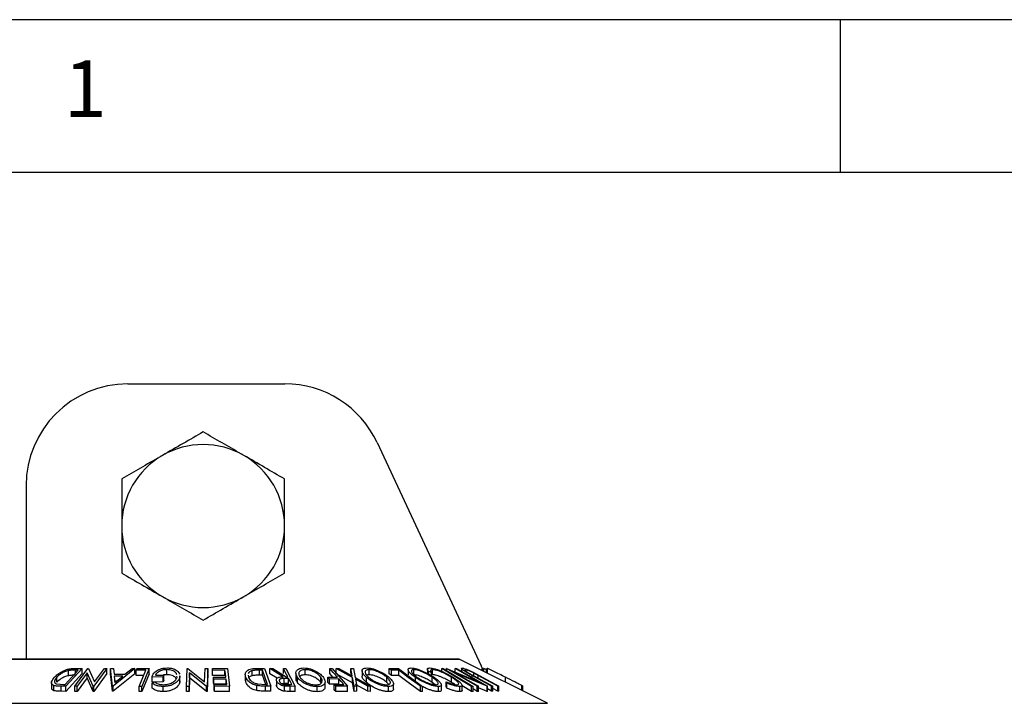
# Model space of a CAD drawing. Extents: x 5 to 292, y 5 to 205.
# Drawn here: x 22 to 54, y 183 to 205 of the extents above; entities that cross this region are included whole.
import ezdxf

# ---------------------------------------------------------------- set-up
doc = ezdxf.new("R2010")
doc.units = 0
doc.layers.get('0').update_dxf_attribs({"linetype": 'CONTINUOUS'})
doc.styles.add('SLDTEXTSTYLE0', font='TXT', dxfattribs={"width": 0.75})

msp = doc.modelspace()

# ---------------------------------------------------------------- linework, layer by layer
at = {"color": 7, "linetype": 'CONTINUOUS'}
for p, q in [((292, 205), (5, 205)), ((48.5, 200), (48.5, 205)), ((287, 200), (10, 200)), ((25.175, 193.0836), (30.3139, 193.0836)), ((33.3349, 191.159), (36.7409, 183.8548)), ((21.8417, 189.7502), (21.8417, 184.0763)), ((36.005, 184.0763), (19.2717, 184.0763)), ((38.9075, 182.629), (36.0199, 184.0728)), ((23.6756, 183.7657), (23.1447, 183.1852)), ((23.4322, 183.7687), (23.6756, 183.7657)), ((23.4339, 183.1854), (23.8652, 183.7658)), ((23.6756, 183.5991), (23.6756, 183.7657)), ((23.8652, 183.7658), (23.8832, 183.7662)), ((23.8832, 183.7662), (24.0821, 183.3284)), ((24.4905, 183.7658), (24.0592, 183.1854)), ((24.0821, 183.3284), (24.4081, 183.7672)), ((24.4081, 183.7672), (24.4905, 183.7658)), ((24.4905, 183.5991), (24.4905, 183.7658)), ((24.6099, 183.7643), (24.6988, 183.7662)), ((24.6679, 183.1886), (24.6099, 183.7643)), ((24.6099, 183.5976), (24.6099, 183.7643)), ((25.4066, 183.7642), (24.688, 183.1886)), ((24.6988, 183.7662), (24.7208, 183.5771)), ((25.0772, 183.5771), (25.3143, 183.7661)), ((25.3143, 183.7661), (25.4066, 183.7642)), ((25.4066, 183.5975), (25.4066, 183.7642)), ((25.466, 183.7641), (25.8733, 183.7649)), ((25.8733, 183.7649), (25.6315, 183.1832)), ((25.8733, 183.5982), (25.8733, 183.7649)), ((27.0938, 183.183), (27.1162, 183.7655)), ((27.1162, 183.7655), (27.1354, 183.7659)), ((27.1354, 183.7659), (27.6848, 183.3266)), ((27.6848, 183.3266), (27.7017, 183.7671)), ((27.7017, 183.7671), (27.7903, 183.7657)), ((27.7903, 183.7657), (27.768, 183.1831)), ((27.7903, 183.599), (27.7903, 183.7657)), ((27.9418, 183.7641), (28.4324, 183.7651)), ((27.949, 183.7069), (27.9418, 183.7641)), ((27.9418, 183.5975), (27.9418, 183.7641)), ((28.4324, 183.7651), (28.5052, 183.1849)), ((29.3756, 183.7689), (29.6445, 183.7658)), ((29.6445, 183.7658), (29.8511, 183.1886)), ((29.8168, 183.7649), (29.9196, 183.7662)), ((30.2583, 183.4966), (29.8168, 183.7649)), ((29.8168, 183.5982), (29.8168, 183.7649)), ((29.9196, 183.7662), (30.3605, 183.4962)), ((30.2652, 183.7664), (30.3482, 183.7655)), ((30.2652, 183.5998), (30.2652, 183.7664)), ((30.3482, 183.7655), (30.6552, 183.1836)), ((31.7873, 183.7655), (31.8638, 183.7649)), ((31.7873, 183.5988), (31.7873, 183.7655)), ((31.8638, 183.7649), (32.3669, 183.187)), ((31.997, 183.7645), (32.084, 183.7659)), ((32.5293, 183.4693), (31.997, 183.7645)), ((31.997, 183.5978), (31.997, 183.7645)), ((32.084, 183.7659), (32.5181, 183.5247)), ((32.5181, 183.5247), (32.4713, 183.7659)), ((32.4713, 183.7659), (32.5583, 183.7644)), ((32.4713, 183.5992), (32.4713, 183.7659)), ((32.5583, 183.7644), (32.6173, 183.4693)), ((33.7262, 183.7641), (34.0343, 183.7648)), ((33.7262, 183.5974), (33.7262, 183.7641)), ((34.0343, 183.7648), (34.815, 183.1838)), ((34.9795, 183.7415), (34.9795, 183.5748)), ((35.4535, 183.6843), (35.4535, 183.7641)), ((35.4535, 183.7641), (35.5003, 183.764)), ((35.6004, 183.7656), (35.6099, 183.766)), ((35.6004, 183.7044), (35.6004, 183.7656)), ((36.6123, 183.1857), (35.6004, 183.7656)), ((35.6099, 183.766), (36.6524, 183.3287)), ((36.6524, 183.3287), (35.8874, 183.7671)), ((35.8874, 183.7671), (35.9308, 183.7658)), ((35.8874, 183.6496), (35.8874, 183.7671)), ((35.9308, 183.7658), (36.9427, 183.1859)), ((36.0963, 183.7705), (36.0963, 183.671)), ((36.7821, 183.7696), (36.7409, 183.8548)), ((36.7749, 183.6953), (36.7749, 183.7662)), ((36.7969, 183.7643), (36.7749, 183.7662)), ((36.7969, 183.6843), (36.7969, 183.7643)), ((36.8302, 183.7672), (36.8176, 183.7658)), ((36.8176, 183.674), (36.8176, 183.7658)), ((36.8302, 183.6677), (36.8302, 183.7672)), ((36.9108, 183.7265), (36.8302, 183.7672)), ((36.9108, 183.6273), (36.9108, 183.7662)), ((36.9136, 183.7658), (36.9108, 183.7662)), ((36.9136, 183.6259), (36.9136, 183.7658)), ((36.9471, 183.7687), (36.9337, 183.7657)), ((36.9337, 183.6159), (36.9337, 183.7657)), ((22.8505, 183.3175), (22.8505, 183.4842)), ((23.123, 183.2429), (23.5523, 183.7122)), ((23.6756, 183.5991), (23.1447, 183.0185)), ((23.23, 183.5321), (23.23, 183.6988)), ((23.5523, 183.7122), (23.4638, 183.7133)), ((23.8425, 183.631), (23.5124, 183.1866)), ((23.8425, 183.4643), (23.5124, 183.02)), ((24.0419, 183.1857), (23.8425, 183.631)), ((23.8425, 183.4643), (23.8425, 183.631)), ((24.0419, 183.019), (23.8425, 183.4643)), ((24.4905, 183.5991), (24.0592, 183.0187)), ((24.6679, 183.0219), (24.6099, 183.5976)), ((25.4066, 183.5975), (24.688, 183.0219)), ((24.7208, 183.5771), (25.0772, 183.5771)), ((25.0085, 183.5214), (24.7256, 183.5214)), ((24.7256, 183.5214), (24.7476, 183.3117)), ((24.7476, 183.3117), (25.0085, 183.5214)), ((25.7654, 183.7093), (25.4428, 183.708)), ((25.4428, 183.5413), (25.4428, 183.708)), ((25.6959, 183.5423), (25.4428, 183.5413)), ((25.8733, 183.5982), (25.6315, 183.0165)), ((26.3339, 183.4943), (25.9647, 183.4893)), ((25.9647, 183.3226), (25.9647, 183.4893)), ((26.0744, 183.5469), (26.3476, 183.55)), ((26.3476, 183.55), (26.3339, 183.4943)), ((26.3339, 183.3276), (26.3339, 183.4943)), ((26.3476, 183.3834), (26.3476, 183.55)), ((26.4508, 183.564), (26.4508, 183.7307)), ((26.7844, 183.4776), (26.783, 183.514)), ((26.8157, 183.6732), (26.8742, 183.5778)), ((26.8743, 183.5307), (26.8743, 183.4769)), ((26.8743, 183.3103), (26.8743, 183.4769)), ((26.8808, 183.364), (26.8808, 183.5307)), ((27.1955, 183.6303), (27.1784, 183.1842)), ((27.1955, 183.4636), (27.1784, 183.0175)), ((27.1955, 183.4636), (27.1955, 183.6303)), ((27.7494, 183.1835), (27.1955, 183.6303)), ((27.7494, 183.0168), (27.1955, 183.4636)), ((27.7903, 183.599), (27.768, 183.0164)), ((27.949, 183.5403), (27.9418, 183.5975)), ((28.3533, 183.7086), (27.949, 183.7069)), ((27.949, 183.5403), (27.949, 183.7069)), ((28.3533, 183.5419), (27.949, 183.5403)), ((27.9775, 183.4793), (28.3819, 183.4809)), ((27.9846, 183.4226), (27.9775, 183.4793)), ((27.9775, 183.3127), (27.9775, 183.4793)), ((28.389, 183.4241), (27.9846, 183.4226)), ((27.9846, 183.2559), (27.9846, 183.4226)), ((28.3533, 183.5419), (28.3533, 183.7086)), ((28.389, 183.2575), (28.389, 183.4241)), ((29.0183, 183.5665), (29.0183, 183.3998)), ((29.033, 183.3172), (29.033, 183.4839)), ((29.1173, 183.5532), (29.1185, 183.4862)), ((29.2476, 183.5326), (29.2476, 183.6993)), ((29.5829, 183.7126), (29.4852, 183.7137)), ((29.4852, 183.5471), (29.4852, 183.7137)), ((29.5829, 183.546), (29.4852, 183.5471)), ((29.7499, 183.246), (29.5829, 183.7126)), ((29.5829, 183.546), (29.5829, 183.7126)), ((29.69, 183.2466), (29.5829, 183.546)), ((30.0601, 183.4504), (29.8168, 183.5982)), ((30.4377, 183.4393), (30.2943, 183.4408)), ((30.2943, 183.2741), (30.2943, 183.4408)), ((30.3605, 183.4962), (30.408, 183.4959)), ((30.4377, 183.2726), (30.4377, 183.4393)), ((30.6761, 183.6168), (30.6761, 183.4501)), ((30.7302, 183.3075), (30.7302, 183.4742)), ((30.9773, 183.5622), (30.9773, 183.7288)), ((31.4909, 183.3122), (31.4909, 183.4788)), ((31.7237, 183.4811), (32.034, 183.4823)), ((31.7237, 183.3144), (31.7237, 183.4811)), ((32.0836, 183.4252), (31.7734, 183.424)), ((31.7734, 183.2573), (31.7734, 183.424)), ((31.8893, 183.4817), (31.7873, 183.5988)), ((32.5293, 183.3026), (31.997, 183.5978)), ((32.0836, 183.2585), (32.0836, 183.4252)), ((32.5293, 183.3026), (32.5293, 183.4693)), ((32.586, 183.187), (32.5293, 183.4693)), ((32.6173, 183.4693), (33.1167, 183.187)), ((33.0296, 183.1882), (32.6275, 183.4147)), ((32.6275, 183.4147), (32.672, 183.1883)), ((32.8434, 183.6867), (32.8434, 183.52)), ((32.9855, 183.309), (32.9855, 183.4756)), ((33.0711, 183.5623), (33.0711, 183.7289)), ((33.6511, 183.3136), (33.6511, 183.4803)), ((34.0456, 183.7093), (33.8015, 183.708)), ((33.8015, 183.5413), (33.8015, 183.708)), ((34.0456, 183.5426), (33.8015, 183.5413)), ((34.0456, 183.5426), (34.0456, 183.7093)), ((34.35, 183.7291), (34.35, 183.5625)), ((34.5322, 183.5626), (34.5322, 183.7293)), ((34.5863, 183.354), (34.5863, 183.4765)), ((35.1171, 183.6316), (35.0208, 183.6648)), ((35.0208, 183.5862), (35.0208, 183.6648)), ((35.1171, 183.5288), (35.1171, 183.6316)), ((35.1375, 183.3141), (35.1375, 183.4807)), ((35.1465, 183.5632), (35.1465, 183.7298)), ((35.7719, 183.313), (35.7719, 183.4796)), ((35.8792, 183.6309), (36.6539, 183.1869)), ((36.9336, 183.1862), (35.8792, 183.6309)), ((36.2178, 183.7175), (36.2178, 183.7273)), ((36.3203, 183.6283), (36.4814, 183.5379)), ((37.0825, 183.1881), (36.4462, 183.5368)), ((36.4521, 183.6586), (36.6805, 183.5367)), ((36.4814, 183.5379), (37.1177, 183.1892)), ((36.645, 183.5379), (36.5027, 183.6151)), ((36.5027, 183.5407), (36.5027, 183.6151)), ((37.2813, 183.1891), (36.645, 183.5379)), ((36.6805, 183.5367), (37.3168, 183.188)), ((37.5346, 183.3154), (37.5346, 183.4819)), ((22.676, 183.3066), (22.676, 183.1399)), ((22.756, 183.0419), (22.756, 183.2086)), ((22.8475, 183.261), (23.0689, 183.2435)), ((22.9861, 183.0207), (22.9861, 183.1873)), ((23.1447, 183.1852), (22.9861, 183.1873)), ((23.0689, 183.2435), (23.123, 183.2429)), ((23.1447, 183.0185), (23.1447, 183.1852)), ((23.5124, 183.1866), (23.4339, 183.1854)), ((23.4339, 183.0188), (23.4339, 183.1854)), ((23.5124, 183.02), (23.5124, 183.1866)), ((24.0419, 183.019), (24.0419, 183.1857)), ((24.0592, 183.1854), (24.0419, 183.1857)), ((24.0592, 183.0187), (24.0592, 183.1854)), ((24.688, 183.1886), (24.6679, 183.1886)), ((24.6679, 183.0219), (24.6679, 183.1886)), ((24.688, 183.0219), (24.688, 183.1886)), ((24.8011, 183.3547), (24.7256, 183.3547)), ((25.5468, 183.017), (25.5468, 183.1837)), ((25.6315, 183.1832), (25.5468, 183.1837)), ((25.6315, 183.0165), (25.6315, 183.1832)), ((26.3339, 183.3276), (25.9647, 183.3226)), ((25.965, 183.2868), (26.0417, 183.3304)), ((25.965, 183.1202), (25.965, 183.2868)), ((26.3297, 183.0128), (26.3297, 183.1794)), ((26.3476, 183.3834), (26.3339, 183.3276)), ((26.8743, 183.364), (26.8743, 183.3103)), ((27.1784, 183.1842), (27.0938, 183.183)), ((27.0938, 183.0163), (27.0938, 183.183)), ((27.1784, 183.0175), (27.1784, 183.1842)), ((27.7494, 183.0168), (27.7494, 183.1835)), ((27.768, 183.1831), (27.7494, 183.1835)), ((27.768, 183.0164), (27.768, 183.1831)), ((27.9846, 183.2559), (27.9775, 183.3127)), ((28.389, 183.2575), (27.9846, 183.2559)), ((28.0037, 183.2411), (28.4117, 183.2428)), ((28.0037, 183.0745), (28.0037, 183.2411)), ((28.0109, 183.1839), (28.0037, 183.2411)), ((28.5052, 183.1849), (28.0109, 183.1839)), ((28.0109, 183.0173), (28.0109, 183.1839)), ((28.5052, 183.0182), (28.5052, 183.1849)), ((29.033, 183.3172), (29.021, 183.3998)), ((29.3929, 183.0452), (29.3929, 183.2119)), ((29.4227, 183.264), (29.6901, 183.2466)), ((29.8511, 183.1886), (29.6756, 183.1908)), ((29.6756, 183.0241), (29.6756, 183.1908)), ((29.6901, 183.2466), (29.7499, 183.246)), ((29.8511, 183.022), (29.8511, 183.1886)), ((30.0538, 183.1713), (30.0538, 183.3379)), ((30.2943, 183.2741), (30.2194, 183.2702)), ((30.4377, 183.2726), (30.2943, 183.2741)), ((30.2981, 183.0263), (30.2981, 183.193)), ((30.4898, 183.185), (30.2981, 183.193)), ((30.3959, 183.2422), (30.542, 183.2415)), ((30.6552, 183.1836), (30.4898, 183.185)), ((30.4898, 183.0183), (30.4898, 183.185)), ((30.6552, 183.0169), (30.6552, 183.1836)), ((31.3754, 183.0072), (31.3754, 183.1738)), ((31.6291, 183.1682), (31.6291, 183.3349)), ((32.0836, 183.2585), (31.7734, 183.2573)), ((31.9307, 183.2433), (32.2409, 183.2445)), ((31.9307, 183.0767), (31.9307, 183.2433)), ((32.3669, 183.187), (31.9802, 183.1864)), ((31.9802, 183.0197), (31.9802, 183.1864)), ((32.3669, 183.0204), (32.3669, 183.187)), ((32.586, 183.0204), (32.5293, 183.3026)), ((32.672, 183.1883), (32.586, 183.187)), ((32.586, 183.0204), (32.586, 183.187)), ((33.0296, 183.0215), (32.6275, 183.248)), ((32.672, 183.0216), (32.672, 183.1883)), ((33.1167, 183.187), (33.0296, 183.1882)), ((33.0296, 183.0215), (33.0296, 183.1882)), ((33.1167, 183.0203), (33.1167, 183.187)), ((33.7159, 183.2465), (33.6511, 183.3136)), ((33.7123, 183.0102), (33.7123, 183.1769)), ((33.8695, 183.1012), (33.8695, 183.2679)), ((34.751, 183.0176), (34.751, 183.1843)), ((34.815, 183.1838), (34.751, 183.1843)), ((34.815, 183.0171), (34.815, 183.1838)), ((35.2395, 183.2364), (35.1375, 183.3141)), ((35.3429, 183.0112), (35.3429, 183.1779)), ((35.4378, 183.0635), (35.4378, 183.2302)), ((35.6151, 183.2945), (35.5997, 183.3308)), ((35.5997, 183.1641), (35.5997, 183.3308)), ((35.6151, 183.1278), (35.5997, 183.1641)), ((35.6151, 183.1278), (35.6151, 183.2945)), ((36.0373, 183.0101), (36.0373, 183.1768)), ((36.1175, 183.0494), (36.1175, 183.216)), ((36.4289, 183.0165), (36.1175, 183.202)), ((36.4289, 183.0165), (36.4289, 183.1832)), ((36.4758, 183.1831), (36.4289, 183.1832)), ((36.4758, 183.0165), (36.4758, 183.1831)), ((36.6123, 183.0191), (36.4758, 183.0973)), ((36.6539, 183.1869), (36.6123, 183.1857)), ((36.6123, 183.0191), (36.6123, 183.1857)), ((36.6539, 183.0202), (36.6539, 183.1869)), ((36.9336, 183.0195), (36.6539, 183.1375)), ((36.9427, 183.1859), (36.9336, 183.1862)), ((36.9336, 183.0195), (36.9336, 183.1862)), ((36.9427, 183.0192), (36.9427, 183.1859)), ((37.0825, 183.0214), (36.9427, 183.098)), ((37.1177, 183.1892), (37.0825, 183.1881)), ((37.0825, 183.0214), (37.0825, 183.1881)), ((37.1177, 183.0225), (37.1177, 183.1892)), ((37.2813, 183.0224), (37.1177, 183.1121)), ((37.3168, 183.188), (37.2813, 183.1891)), ((37.2813, 183.0224), (37.2813, 183.1891)), ((37.3168, 183.0214), (37.3168, 183.188)), ((38.0745, 183.0455), (38.0745, 183.2086)), ((38.1046, 183.0305), (38.1046, 183.1894)), ((23.1447, 183.0185), (22.9861, 183.0207)), ((23.5124, 183.02), (23.4339, 183.0188)), ((24.0592, 183.0187), (24.0419, 183.019)), ((24.688, 183.0219), (24.6679, 183.0219)), ((25.6315, 183.0165), (25.5468, 183.017)), ((27.1784, 183.0175), (27.0938, 183.0163)), ((27.768, 183.0164), (27.7494, 183.0168)), ((28.0109, 183.0173), (28.0037, 183.0745)), ((28.5052, 183.0182), (28.0109, 183.0173)), ((29.8511, 183.022), (29.6756, 183.0241)), ((30.6552, 183.0169), (30.4898, 183.0183)), ((32.3669, 183.0204), (31.9802, 183.0197)), ((32.672, 183.0216), (32.586, 183.0204)), ((33.1167, 183.0203), (33.0296, 183.0215)), ((34.815, 183.0171), (34.751, 183.0176)), ((36.4758, 183.0165), (36.4289, 183.0165)), ((36.6539, 183.0202), (36.6123, 183.0191)), ((36.9427, 183.0192), (36.9336, 183.0195)), ((37.1177, 183.0225), (37.0825, 183.0214)), ((37.3168, 183.0214), (37.2813, 183.0224))]:
    msp.add_line(p, q, dxfattribs=at)
at = {"color": 8, "linetype": 'CONTINUOUS'}
for p, q in [((19.2568, 184.0728), (27.6383, 184.0728)), ((27.6383, 184.0728), (36.0199, 184.0728)), ((36.9471, 183.6092), (36.9471, 183.7687)), ((23.4638, 183.6155), (23.4638, 183.7133)), ((36.4462, 183.4704), (36.4462, 183.5368)), ((36.645, 183.4482), (36.645, 183.5379)), ((16.3692, 182.629), (27.6383, 182.629)), ((27.6383, 182.629), (38.9075, 182.629))]:
    msp.add_line(p, q, dxfattribs=at)
at = {"color": 7, "linetype": 'CONTINUOUS', "flags": 128}
for points in [[(25.4428, 183.708), (25.4558, 183.7394), (25.466, 183.7641)], [(30.408, 183.4959), (30.328, 183.6474), (30.2652, 183.7664)], [(32.034, 183.4823), (31.8958, 183.6409), (31.7873, 183.7655)], [(33.8015, 183.708), (33.7594, 183.7394), (33.7262, 183.7641)], [(36.4289, 183.1832), (35.8827, 183.5085), (35.4535, 183.7641)], [(35.5003, 183.764), (36.0466, 183.4387), (36.4758, 183.1831)], [(25.5468, 183.1837), (25.6692, 183.478), (25.7654, 183.7093)], [(28.3819, 183.4809), (28.3659, 183.6084), (28.3533, 183.7086)], [(28.4117, 183.2428), (28.399, 183.3443), (28.389, 183.4241)], [(30.542, 183.2415), (30.4836, 183.3522), (30.4377, 183.4393)], [(31.7734, 183.424), (31.7456, 183.4559), (31.7237, 183.4811)], [(32.2409, 183.2445), (32.1528, 183.3457), (32.0836, 183.4252)], [(33.8015, 183.5413), (33.7594, 183.5727), (33.7262, 183.5974)], [(34.751, 183.1843), (34.356, 183.4783), (34.0456, 183.7093)], [(34.751, 183.0176), (34.356, 183.3116), (34.0456, 183.5426)], [(31.7734, 183.2573), (31.7456, 183.2893), (31.7237, 183.3144)], [(31.9802, 183.1864), (31.9525, 183.2183), (31.9307, 183.2433)], [(31.9802, 183.0197), (31.9525, 183.0516), (31.9307, 183.0767)]]:
    msp.add_lwpolyline(points, dxfattribs=at)
at = {"color": 7, "linetype": 'CONTINUOUS'}
for centre, radius, start, end in [((25.175, 189.7502), 3.3333, 90, 180), ((30.3139, 189.7502), 3.3333, 25, 90), ((27.6383, 188.4302), 2.6667, 60, 120), ((27.6383, 188.4302), 2.6667, 120, 180), ((27.6383, 188.4302), 2.6667, 0, 60), ((27.6383, 188.4302), 2.6667, 180, 240), ((27.6383, 188.4302), 2.6667, 300, 0), ((27.6383, 188.4302), 2.6667, 240, 300), ((36.005, 184.043), 0.0333, 63.43495, 90)]:
    msp.add_arc(centre, radius, start, end, dxfattribs=at)
for points, knots in [([(27.6383, 191.5094), (27.4218, 191.3844), (26.9848, 191.1321), (26.533, 190.8712), (26.305, 190.7396)], [0, 0, 0, 0, 0.495458, 1, 1, 1, 1]), ([(28.9717, 190.7396), (28.9401, 190.7579), (28.7007, 190.8961), (28.2495, 191.1566), (27.8433, 191.3911), (27.6383, 191.5094)], [0, 0, 0, 0, 0.0700858, 0.5307822, 1, 1, 1, 1]), ([(26.305, 190.7396), (26.2734, 190.7214), (26.0341, 190.5832), (25.5828, 190.3227), (25.1766, 190.0882), (24.9717, 189.9698)], [0, 0, 0, 0, 0.0700858, 0.5307822, 1, 1, 1, 1]), ([(30.305, 189.9698), (30.0885, 190.0949), (29.6514, 190.3472), (29.1996, 190.608), (28.9717, 190.7396)], [0, 0, 0, 0, 0.49545796, 1, 1, 1, 1]), ([(24.9717, 189.9698), (24.9717, 189.7864), (24.9717, 189.418), (24.9717, 188.9012), (24.9717, 188.5701), (24.9717, 188.4302)], [0, 0, 0, 0, 0.3642538, 0.7315961, 1, 1, 1, 1]), ([(30.305, 188.4302), (30.305, 188.5701), (30.305, 188.8995), (30.305, 189.4163), (30.305, 189.7847), (30.305, 189.9698)], [0, 0, 0, 0, 0.2684036, 0.6323714, 1, 1, 1, 1]), ([(24.9717, 188.4302), (24.9717, 188.238), (24.9717, 187.851), (24.9717, 187.3371), (24.9717, 187.0199), (24.9717, 186.8906)], [0, 0, 0, 0, 0.3688705, 0.7427609, 1, 1, 1, 1]), ([(30.305, 186.8906), (30.305, 187.0199), (30.305, 187.3347), (30.305, 187.8486), (30.305, 188.2356), (30.305, 188.4302)], [0, 0, 0, 0, 0.2572395, 0.626378, 1, 1, 1, 1]), ([(24.9717, 186.8906), (25.1882, 186.7656), (25.6253, 186.5133), (26.0771, 186.2524), (26.305, 186.1208)], [0, 0, 0, 0, 0.495458, 1, 1, 1, 1]), ([(28.9717, 186.1208), (29.0033, 186.1391), (29.2426, 186.2773), (29.6939, 186.5378), (30.1001, 186.7723), (30.305, 186.8906)], [0, 0, 0, 0, 0.0700858, 0.5307822, 1, 1, 1, 1]), ([(26.305, 186.1208), (26.3366, 186.1026), (26.576, 185.9644), (27.0272, 185.7039), (27.4334, 185.4694), (27.6383, 185.351)], [0, 0, 0, 0, 0.0700858, 0.5307822, 1, 1, 1, 1]), ([(27.6383, 185.351), (27.8549, 185.4761), (28.2919, 185.7284), (28.7437, 185.9892), (28.9717, 186.1208)], [0, 0, 0, 0, 0.495458, 1, 1, 1, 1]), ([(22.7723, 183.4819), (22.8055, 183.5147), (22.8719, 183.5803), (22.9963, 183.6602), (23.1168, 183.7167), (23.2223, 183.7504), (23.3316, 183.7666), (23.3985, 183.768), (23.4322, 183.7687)], [0, 0, 0, 0, 0.2500469, 0.4985592, 0.6245441, 0.7488971, 0.8735215, 1, 1, 1, 1]), ([(25.9647, 183.4893), (25.9761, 183.522), (25.9988, 183.587), (26.0734, 183.6668), (26.1643, 183.7231), (26.2514, 183.7585), (26.3569, 183.7807), (26.43, 183.784), (26.4667, 183.7856)], [0, 0, 0, 0, 0.2507762, 0.4991971, 0.6245174, 0.7495512, 0.8743325, 1, 1, 1, 1]), ([(26.4667, 183.7856), (26.5058, 183.7842), (26.5839, 183.7815), (26.6855, 183.7565), (26.7641, 183.7192), (26.7985, 183.6886), (26.8157, 183.6732)], [0, 0, 0, 0, 0.2503771, 0.4999842, 0.7494278, 1, 1, 1, 1]), ([(29.033, 183.4839), (29.0249, 183.5167), (29.0088, 183.582), (29.039, 183.6616), (29.0975, 183.7176), (29.1691, 183.751), (29.2684, 183.7668), (29.3397, 183.7682), (29.3756, 183.7689)], [0, 0, 0, 0, 0.2504411, 0.4992408, 0.625495, 0.7497903, 0.8738949, 1, 1, 1, 1]), ([(30.7302, 183.4742), (30.7106, 183.508), (30.6714, 183.5753), (30.676, 183.6723), (30.7324, 183.7436), (30.8331, 183.7791), (30.9008, 183.7833), (30.9347, 183.7854)], [0, 0, 0, 0, 0.2505189, 0.4989719, 0.7490692, 0.8742662, 1, 1, 1, 1]), ([(30.9347, 183.7854), (30.9712, 183.7834), (31.044, 183.7794), (31.1559, 183.7536), (31.2552, 183.7162), (31.3716, 183.6589), (31.4898, 183.5778), (31.546, 183.5107), (31.5743, 183.477)], [0, 0, 0, 0, 0.125312, 0.2499848, 0.375356, 0.5008378, 0.7492752, 1, 1, 1, 1]), ([(32.9855, 183.4756), (32.9503, 183.5094), (32.8802, 183.5766), (32.8343, 183.6734), (32.8478, 183.7442), (32.9181, 183.7792), (32.975, 183.7833), (33.0034, 183.7854)], [0, 0, 0, 0, 0.250668, 0.4991764, 0.7492877, 0.8743351, 1, 1, 1, 1]), ([(33.0034, 183.7854), (33.0362, 183.7834), (33.1017, 183.7795), (33.2124, 183.754), (33.3186, 183.7169), (33.4505, 183.6599), (33.5969, 183.579), (33.6819, 183.512), (33.7245, 183.4784)], [0, 0, 0, 0, 0.1252383, 0.2498599, 0.3751925, 0.5007777, 0.7493948, 1, 1, 1, 1]), ([(34.5863, 183.4765), (34.5401, 183.5102), (34.448, 183.5773), (34.3619, 183.6739), (34.3388, 183.7444), (34.3797, 183.7796), (34.4251, 183.7836), (34.4479, 183.7856)], [0, 0, 0, 0, 0.25074522, 0.49934158, 0.7495585, 0.87460229, 1, 1, 1, 1]), ([(34.4479, 183.7856), (34.4761, 183.7836), (34.5325, 183.7797), (34.6372, 183.754), (34.7435, 183.7169), (34.8809, 183.6599), (35.042, 183.5792), (35.1461, 183.5125), (35.1983, 183.4789)], [0, 0, 0, 0, 0.1254441, 0.2502341, 0.3756306, 0.5010887, 0.7494995, 1, 1, 1, 1]), ([(35.0208, 183.6648), (35.0085, 183.6806), (34.9839, 183.7121), (34.9747, 183.7514), (34.9979, 183.7788), (35.0405, 183.7827), (35.0618, 183.7846)], [0, 0, 0, 0, 0.24975492, 0.49865366, 0.7485875, 1, 1, 1, 1]), ([(35.0618, 183.7846), (35.0861, 183.7835), (35.1345, 183.7811), (35.2313, 183.7582), (35.3351, 183.7236), (35.4038, 183.6951), (35.4383, 183.6809)], [0, 0, 0, 0, 0.250551, 0.5004375, 0.7497178, 1, 1, 1, 1]), ([(36.4462, 183.5368), (36.3526, 183.5881), (36.2355, 183.6523), (36.1384, 183.7223), (36.1033, 183.7534), (36.0902, 183.777), (36.1071, 183.7805), (36.1156, 183.7823)], [0, 0, 0, 0, 0.498787, 0.6243182, 0.7496135, 0.8743805, 1, 1, 1, 1]), ([(36.1156, 183.7823), (36.1236, 183.7819), (36.1395, 183.7811), (36.1856, 183.7707), (36.2595, 183.7459), (36.3571, 183.7048), (36.4204, 183.674), (36.4521, 183.6586)], [0, 0, 0, 0, 0.1252631, 0.2500782, 0.4998453, 0.7496734, 1, 1, 1, 1]), ([(37.5346, 183.4819), (37.4689, 183.5147), (37.3378, 183.5803), (37.1775, 183.6602), (37.063, 183.7167), (36.9933, 183.7504), (36.957, 183.7666), (36.9504, 183.768), (36.9471, 183.7687)], [0, 0, 0, 0, 0.2500469, 0.4985592, 0.6245441, 0.7488971, 0.8735215, 1, 1, 1, 1]), ([(22.756, 183.2086), (22.7408, 183.2157), (22.7107, 183.2299), (22.6776, 183.2687), (22.6675, 183.3501), (22.7304, 183.4292), (22.7723, 183.4819)], [0, 0, 0, 0, 0.1251184, 0.2498973, 0.5002762, 1, 1, 1, 1]), ([(22.8505, 183.4842), (22.8158, 183.4406), (22.7637, 183.3752), (22.7757, 183.3084), (22.8065, 183.2772), (22.8339, 183.2664), (22.8475, 183.261)], [0, 0, 0, 0, 0.4989354, 0.7489191, 0.8746962, 1, 1, 1, 1]), ([(23.23, 183.6988), (23.2077, 183.6932), (23.1633, 183.6822), (23.0811, 183.6512), (22.9558, 183.5867), (22.8926, 183.5252), (22.8505, 183.4842)], [0, 0, 0, 0, 0.12600427, 0.25173165, 0.50155725, 1, 1, 1, 1]), ([(23.23, 183.5321), (23.2077, 183.5266), (23.1633, 183.5155), (23.0811, 183.4845), (22.9558, 183.42), (22.8926, 183.3585), (22.8505, 183.3175)], [0, 0, 0, 0, 0.1260043, 0.2517316, 0.5015573, 1, 1, 1, 1]), ([(23.4638, 183.7133), (23.4263, 183.7136), (23.3516, 183.7142), (23.2704, 183.7039), (23.23, 183.6988)], [0, 0, 0, 0, 0.5019715, 1, 1, 1, 1]), ([(23.4638, 183.5466), (23.4263, 183.5469), (23.3516, 183.5475), (23.2704, 183.5372), (23.23, 183.5321)], [0, 0, 0, 0, 0.50197147, 1, 1, 1, 1]), ([(26.4508, 183.7307), (26.4267, 183.7298), (26.3785, 183.7282), (26.3084, 183.7149), (26.2466, 183.6946), (26.1768, 183.661), (26.1113, 183.6111), (26.0867, 183.5683), (26.0744, 183.5469)], [0, 0, 0, 0, 0.1253285, 0.2501708, 0.3752249, 0.5004986, 0.7496901, 1, 1, 1, 1]), ([(26.4508, 183.564), (26.4265, 183.5634), (26.3846, 183.5623), (26.3451, 183.554), (26.3285, 183.5505)], [0, 0, 0, 0, 0.5791445, 1, 1, 1, 1]), ([(26.8743, 183.4769), (26.8611, 183.4431), (26.8347, 183.3755), (26.7466, 183.296), (26.6468, 183.2412), (26.5541, 183.2071), (26.4447, 183.1842), (26.3681, 183.181), (26.3297, 183.1794)], [0, 0, 0, 0, 0.2501337, 0.4982399, 0.6236679, 0.7491643, 0.8743389, 1, 1, 1, 1]), ([(26.3412, 183.2366), (26.3717, 183.2382), (26.4329, 183.2415), (26.5192, 183.2613), (26.595, 183.2881), (26.6784, 183.3317), (26.7504, 183.396), (26.773, 183.4503), (26.7844, 183.4776)], [0, 0, 0, 0, 0.1241999, 0.2486437, 0.3749622, 0.5011872, 0.749476, 1, 1, 1, 1]), ([(26.7812, 183.5618), (26.769, 183.589), (26.7508, 183.6299), (26.687, 183.6765), (26.6224, 183.7049), (26.5431, 183.7256), (26.4816, 183.729), (26.4508, 183.7307)], [0, 0, 0, 0, 0.3314423, 0.4992901, 0.6672179, 0.8334627, 1, 1, 1, 1]), ([(26.7593, 183.4301), (26.7521, 183.4451), (26.7383, 183.4738), (26.6868, 183.5097), (26.6228, 183.5382), (26.5433, 183.5589), (26.4816, 183.5623), (26.4508, 183.564)], [0, 0, 0, 0, 0.21633593, 0.4124789, 0.60867678, 0.80470572, 1, 1, 1, 1]), ([(29.3929, 183.2119), (29.3663, 183.219), (29.3132, 183.2331), (29.2225, 183.2717), (29.0981, 183.3527), (29.0591, 183.4315), (29.033, 183.4839)], [0, 0, 0, 0, 0.1251749, 0.2498276, 0.5006843, 1, 1, 1, 1]), ([(29.2476, 183.6993), (29.2303, 183.694), (29.1957, 183.6834), (29.1448, 183.6531), (29.1278, 183.6248), (29.1164, 183.606)], [0, 0, 0, 0, 0.2503831, 0.5004605, 1, 1, 1, 1]), ([(29.1185, 183.4862), (29.1399, 183.4428), (29.1722, 183.3777), (29.2778, 183.3113), (29.355, 183.2801), (29.4001, 183.2694), (29.4227, 183.264)], [0, 0, 0, 0, 0.4989195, 0.7489212, 0.8747019, 1, 1, 1, 1]), ([(29.2476, 183.5326), (29.2304, 183.5273), (29.196, 183.5167), (29.1547, 183.4932), (29.142, 183.4733), (29.1352, 183.4627)], [0, 0, 0, 0, 0.3193372, 0.6382846, 1, 1, 1, 1]), ([(29.4852, 183.7137), (29.4438, 183.7141), (29.3613, 183.7147), (29.2854, 183.7044), (29.2476, 183.6993)], [0, 0, 0, 0, 0.5017157, 1, 1, 1, 1]), ([(29.4852, 183.5471), (29.4438, 183.5474), (29.3613, 183.548), (29.2854, 183.5378), (29.2476, 183.5326)], [0, 0, 0, 0, 0.5017157, 1, 1, 1, 1]), ([(30.0538, 183.3379), (30.046, 183.3575), (30.0307, 183.3963), (30.0457, 183.4434), (30.0894, 183.472), (30.1542, 183.4916), (30.2165, 183.4946), (30.2583, 183.4966)], [0, 0, 0, 0, 0.2511258, 0.4990162, 0.6228059, 0.7468294, 1, 1, 1, 1]), ([(30.2943, 183.4408), (30.2654, 183.4403), (30.2221, 183.4397), (30.1723, 183.4296), (30.1479, 183.4156), (30.1346, 183.3982), (30.1276, 183.3728), (30.1354, 183.3524), (30.1405, 183.3389)], [0, 0, 0, 0, 0.2507209, 0.3759679, 0.5009647, 0.6201516, 0.7501351, 1, 1, 1, 1]), ([(30.7302, 183.3075), (30.7079, 183.3417), (30.676, 183.3906), (30.6821, 183.4363), (30.6839, 183.4501)], [0, 0, 0, 0, 0.69718124, 1, 1, 1, 1]), ([(31.3754, 183.1738), (31.3388, 183.1756), (31.2657, 183.1791), (31.1526, 183.2027), (31.0518, 183.2383), (30.9337, 183.2937), (30.8147, 183.3732), (30.7585, 183.4404), (30.7302, 183.4742)], [0, 0, 0, 0, 0.12526698, 0.24966371, 0.37489707, 0.50061205, 0.74918352, 1, 1, 1, 1]), ([(30.9773, 183.7288), (30.9499, 183.7269), (30.8952, 183.7229), (30.8357, 183.7005), (30.7944, 183.671), (30.7647, 183.6242), (30.7651, 183.5578), (30.797, 183.5033), (30.813, 183.4761)], [0, 0, 0, 0, 0.126073, 0.2517211, 0.3765314, 0.502073, 0.7515414, 1, 1, 1, 1]), ([(30.9773, 183.5622), (30.9498, 183.5602), (30.895, 183.5563), (30.8364, 183.5336), (30.8013, 183.5112), (30.7918, 183.4951), (30.7893, 183.4908)], [0, 0, 0, 0, 0.2986656, 0.5963247, 0.8919991, 1, 1, 1, 1]), ([(30.813, 183.4761), (30.8358, 183.449), (30.8812, 183.395), (30.9747, 183.3305), (31.0703, 183.2858), (31.1521, 183.2578), (31.242, 183.2365), (31.3015, 183.2327), (31.3311, 183.2308)], [0, 0, 0, 0, 0.2499794, 0.4991031, 0.6244437, 0.7495785, 0.8750422, 1, 1, 1, 1]), ([(31.4909, 183.4788), (31.4684, 183.506), (31.4234, 183.5603), (31.3104, 183.6382), (31.1855, 183.6951), (31.0658, 183.7237), (31.0068, 183.7271), (30.9773, 183.7288)], [0, 0, 0, 0, 0.2507118, 0.499895, 0.7496662, 0.874756, 1, 1, 1, 1]), ([(31.4909, 183.3122), (31.4684, 183.3394), (31.4234, 183.3936), (31.3104, 183.4715), (31.1855, 183.5285), (31.0658, 183.5571), (31.0068, 183.5605), (30.9773, 183.5622)], [0, 0, 0, 0, 0.2507118, 0.499895, 0.7496662, 0.874756, 1, 1, 1, 1]), ([(31.3311, 183.2308), (31.3585, 183.2326), (31.4132, 183.2363), (31.4707, 183.2586), (31.5099, 183.2875), (31.5389, 183.3329), (31.5394, 183.3975), (31.5071, 183.4518), (31.4909, 183.4788)], [0, 0, 0, 0, 0.1256544, 0.2511074, 0.3761616, 0.5016282, 0.7512145, 1, 1, 1, 1]), ([(31.5743, 183.477), (31.594, 183.4436), (31.6332, 183.377), (31.6315, 183.2979), (31.5976, 183.242), (31.5503, 183.2061), (31.4771, 183.1798), (31.4093, 183.1758), (31.3754, 183.1738)], [0, 0, 0, 0, 0.2495868, 0.4977541, 0.6233309, 0.748597, 0.8740054, 1, 1, 1, 1]), ([(32.9855, 183.309), (32.9517, 183.3423), (32.8844, 183.4088), (32.8353, 183.484), (32.8476, 183.515), (32.8495, 183.52)], [0, 0, 0, 0, 0.4579227, 0.9126859, 1, 1, 1, 1]), ([(33.0711, 183.7289), (33.048, 183.7271), (33.0018, 183.7235), (32.9612, 183.7013), (32.9402, 183.672), (32.938, 183.6254), (32.9735, 183.559), (33.0302, 183.5046), (33.0585, 183.4774)], [0, 0, 0, 0, 0.1260552, 0.2516898, 0.3763997, 0.5019505, 0.7514393, 1, 1, 1, 1]), ([(33.7123, 183.1769), (33.6793, 183.1786), (33.6137, 183.1821), (33.502, 183.2055), (33.3944, 183.2408), (33.2606, 183.2956), (33.1132, 183.3749), (33.0282, 183.442), (32.9855, 183.4756)], [0, 0, 0, 0, 0.1255191, 0.2500137, 0.3752703, 0.5010429, 0.7495117, 1, 1, 1, 1]), ([(33.0711, 183.5623), (33.0468, 183.5611), (33.0141, 183.5595), (32.9964, 183.5494), (32.9919, 183.5469)], [0, 0, 0, 0, 0.742924, 1, 1, 1, 1]), ([(33.0585, 183.4774), (33.0929, 183.4504), (33.1615, 183.3965), (33.2783, 183.3321), (33.3864, 183.2878), (33.4731, 183.26), (33.5631, 183.2388), (33.6168, 183.2352), (33.6437, 183.2335)], [0, 0, 0, 0, 0.2499374, 0.4990521, 0.6244155, 0.7495362, 0.8750238, 1, 1, 1, 1]), ([(33.6511, 183.4803), (33.6169, 183.5074), (33.5487, 183.5615), (33.4088, 183.6392), (33.2697, 183.6956), (33.1506, 183.7241), (33.0976, 183.7273), (33.0711, 183.7289)], [0, 0, 0, 0, 0.25068329, 0.49989097, 0.74967177, 0.87474816, 1, 1, 1, 1]), ([(33.6511, 183.3136), (33.6169, 183.3407), (33.5487, 183.3948), (33.4088, 183.4726), (33.2697, 183.529), (33.1506, 183.5574), (33.0976, 183.5606), (33.0711, 183.5623)], [0, 0, 0, 0, 0.2506833, 0.499891, 0.7496718, 0.8747482, 1, 1, 1, 1]), ([(33.6437, 183.2335), (33.6664, 183.2354), (33.7117, 183.2393), (33.7503, 183.2612), (33.7697, 183.2896), (33.7712, 183.3346), (33.7358, 183.3993), (33.6793, 183.4533), (33.6511, 183.4803)], [0, 0, 0, 0, 0.1260104, 0.2515906, 0.3761413, 0.5016526, 0.7512356, 1, 1, 1, 1]), ([(33.7245, 183.4784), (33.7594, 183.445), (33.829, 183.3786), (33.8704, 183.2996), (33.8701, 183.2441), (33.8477, 183.2086), (33.7973, 183.183), (33.7406, 183.1789), (33.7123, 183.1769)], [0, 0, 0, 0, 0.2497496, 0.4979008, 0.623505, 0.7488726, 0.8742027, 1, 1, 1, 1]), ([(34.5322, 183.7293), (34.5141, 183.7274), (34.4779, 183.7235), (34.4553, 183.7013), (34.4522, 183.6721), (34.4728, 183.6257), (34.535, 183.5596), (34.6094, 183.5054), (34.6465, 183.4783)], [0, 0, 0, 0, 0.1260742, 0.2517358, 0.3765934, 0.5021529, 0.751563, 1, 1, 1, 1]), ([(35.1375, 183.4807), (35.0955, 183.5078), (35.0117, 183.5618), (34.8571, 183.6394), (34.7138, 183.6958), (34.6008, 183.7243), (34.5551, 183.7276), (34.5322, 183.7293)], [0, 0, 0, 0, 0.2506879, 0.4998919, 0.7496678, 0.8747604, 1, 1, 1, 1]), ([(35.1375, 183.3141), (35.0955, 183.3412), (35.0117, 183.3951), (34.8571, 183.4727), (34.7138, 183.5292), (34.6008, 183.5576), (34.5551, 183.561), (34.5322, 183.5626)], [0, 0, 0, 0, 0.2506879, 0.4998919, 0.7496678, 0.8747604, 1, 1, 1, 1]), ([(35.3429, 183.1779), (35.3146, 183.1796), (35.2582, 183.1832), (35.1532, 183.2066), (35.0455, 183.2418), (34.9062, 183.2967), (34.7434, 183.3759), (34.6388, 183.4428), (34.5863, 183.4765)], [0, 0, 0, 0, 0.1254122, 0.2499195, 0.3751591, 0.5007705, 0.7492563, 1, 1, 1, 1]), ([(34.6465, 183.4783), (34.6887, 183.4514), (34.7729, 183.3975), (34.9028, 183.3333), (35.0153, 183.2889), (35.1017, 183.261), (35.1875, 183.2397), (35.234, 183.2362), (35.2572, 183.2345)], [0, 0, 0, 0, 0.2498331, 0.4990019, 0.6243891, 0.7494868, 0.8750001, 1, 1, 1, 1]), ([(35.1465, 183.7298), (35.1293, 183.7283), (35.0949, 183.7252), (35.0741, 183.6939), (35.0999, 183.6565), (35.1171, 183.6316)], [0, 0, 0, 0, 0.2501219, 0.5006717, 1, 1, 1, 1]), ([(35.2572, 183.2345), (35.2752, 183.2363), (35.311, 183.2401), (35.3317, 183.2621), (35.333, 183.2905), (35.311, 183.3354), (35.249, 183.3999), (35.1747, 183.4538), (35.1375, 183.4807)], [0, 0, 0, 0, 0.1260335, 0.2516091, 0.3761032, 0.5016129, 0.7512257, 1, 1, 1, 1]), ([(35.7719, 183.4796), (35.7251, 183.5075), (35.6321, 183.5629), (35.4936, 183.6297), (35.3783, 183.6764), (35.291, 183.7062), (35.2092, 183.7258), (35.1675, 183.7285), (35.1465, 183.7298)], [0, 0, 0, 0, 0.2500373, 0.4978781, 0.623252, 0.7488875, 0.8742142, 1, 1, 1, 1]), ([(35.7719, 183.313), (35.7251, 183.3408), (35.6318, 183.3964), (35.4914, 183.4641), (35.3759, 183.5107), (35.289, 183.54), (35.2089, 183.5591), (35.1673, 183.5618), (35.1465, 183.5632)], [0, 0, 0, 0, 0.2503405, 0.4991707, 0.6312871, 0.7497648, 0.8747798, 1, 1, 1, 1]), ([(35.1983, 183.4789), (35.2443, 183.4457), (35.3359, 183.3793), (35.4099, 183.3008), (35.4389, 183.2452), (35.4389, 183.2097), (35.4104, 183.184), (35.3655, 183.1799), (35.3429, 183.1779)], [0, 0, 0, 0, 0.24953432, 0.49752237, 0.62303889, 0.7484252, 0.87388487, 1, 1, 1, 1]), ([(35.4383, 183.6809), (35.5106, 183.6476), (35.6555, 183.581), (35.7748, 183.5089), (35.8345, 183.4728)], [0, 0, 0, 0, 0.4995871, 1, 1, 1, 1]), ([(35.9452, 183.2338), (35.9605, 183.2356), (35.9912, 183.2392), (36.0069, 183.2594), (36.0032, 183.2868), (35.9728, 183.3315), (35.8981, 183.3971), (35.8141, 183.452), (35.7719, 183.4796)], [0, 0, 0, 0, 0.1238799, 0.2475944, 0.3732273, 0.4994616, 0.7485637, 1, 1, 1, 1]), ([(35.8345, 183.4728), (35.8859, 183.4392), (35.9881, 183.3723), (36.0762, 183.2934), (36.1143, 183.2389), (36.1217, 183.2044), (36.0967, 183.182), (36.0571, 183.1785), (36.0373, 183.1768)], [0, 0, 0, 0, 0.2502427, 0.4981863, 0.6235928, 0.7491848, 0.8743353, 1, 1, 1, 1]), ([(36.2178, 183.7273), (36.2134, 183.7268), (36.2046, 183.7258), (36.2037, 183.7154), (36.2221, 183.6944), (36.2648, 183.6626), (36.3018, 183.6398), (36.3203, 183.6283)], [0, 0, 0, 0, 0.1253676, 0.2507686, 0.500274, 0.7495317, 1, 1, 1, 1]), ([(36.5027, 183.6151), (36.4776, 183.6281), (36.4276, 183.6541), (36.3458, 183.6911), (36.2828, 183.7134), (36.2392, 183.7256), (36.225, 183.7268), (36.2178, 183.7273)], [0, 0, 0, 0, 0.2497682, 0.4984076, 0.7479428, 0.8737176, 1, 1, 1, 1]), ([(38.0745, 183.2086), (38.0611, 183.2157), (38.0344, 183.2299), (37.9589, 183.2687), (37.7981, 183.3501), (37.64, 183.4292), (37.5346, 183.4819)], [0, 0, 0, 0, 0.1251184, 0.2498973, 0.5002762, 1, 1, 1, 1]), ([(22.756, 183.0419), (22.7408, 183.0491), (22.7107, 183.0635), (22.6809, 183.0959), (22.6813, 183.1239), (22.6815, 183.1399)], [0, 0, 0, 0, 0.2993385, 0.5966519, 1, 1, 1, 1]), ([(22.9861, 183.1873), (22.9433, 183.1877), (22.858, 183.1884), (22.7899, 183.2019), (22.756, 183.2086)], [0, 0, 0, 0, 0.5022475, 1, 1, 1, 1]), ([(26.3297, 183.1794), (26.29, 183.181), (26.2104, 183.1841), (26.0731, 183.2173), (26.0083, 183.259), (25.965, 183.2868)], [0, 0, 0, 0, 0.2502999, 0.5003609, 1, 1, 1, 1]), ([(26.3297, 183.0128), (26.29, 183.0143), (26.2104, 183.0175), (26.0731, 183.0506), (26.0083, 183.0923), (25.965, 183.1202)], [0, 0, 0, 0, 0.2502999, 0.5003609, 1, 1, 1, 1]), ([(26.0417, 183.3304), (26.0775, 183.3071), (26.1313, 183.2722), (26.243, 183.243), (26.3085, 183.2387), (26.3412, 183.2366)], [0, 0, 0, 0, 0.49861261, 0.74983627, 1, 1, 1, 1]), ([(26.8743, 183.3103), (26.8611, 183.2764), (26.8346, 183.2087), (26.7463, 183.1291), (26.6462, 183.0742), (26.5535, 183.0403), (26.4443, 183.0175), (26.3679, 183.0144), (26.3297, 183.0128)], [0, 0, 0, 0, 0.2502684, 0.4992921, 0.6245116, 0.7498049, 0.8748696, 1, 1, 1, 1]), ([(29.3929, 183.0452), (29.366, 183.0524), (29.3125, 183.0666), (29.2219, 183.1054), (29.098, 183.1863), (29.059, 183.2649), (29.033, 183.3172)], [0, 0, 0, 0, 0.1263093, 0.2517819, 0.501536, 1, 1, 1, 1]), ([(29.6756, 183.1908), (29.6283, 183.1911), (29.534, 183.1919), (29.4398, 183.2052), (29.3929, 183.2119)], [0, 0, 0, 0, 0.5020441, 1, 1, 1, 1]), ([(30.0538, 183.1713), (30.0421, 183.1914), (30.0302, 183.2119), (30.0378, 183.2303), (30.038, 183.2307)], [0, 0, 0, 0, 0.9800185, 1, 1, 1, 1]), ([(30.2981, 183.193), (30.282, 183.1958), (30.2497, 183.2015), (30.191, 183.2206), (30.1317, 183.2517), (30.0808, 183.2939), (30.0628, 183.3232), (30.0538, 183.3379)], [0, 0, 0, 0, 0.125061, 0.2499719, 0.4997352, 0.7495212, 1, 1, 1, 1]), ([(30.2981, 183.0263), (30.282, 183.0292), (30.2497, 183.0348), (30.191, 183.0539), (30.1317, 183.0851), (30.0808, 183.1272), (30.0628, 183.1566), (30.0538, 183.1713)], [0, 0, 0, 0, 0.125061, 0.2499719, 0.4997352, 0.7495212, 1, 1, 1, 1]), ([(30.1405, 183.3389), (30.1494, 183.3259), (30.1627, 183.3063), (30.1958, 183.2819), (30.2268, 183.2651), (30.2655, 183.2515), (30.3246, 183.2427), (30.3673, 183.2424), (30.3959, 183.2422)], [0, 0, 0, 0, 0.2488064, 0.3738468, 0.499091, 0.6242087, 0.749169, 1, 1, 1, 1]), ([(31.3754, 183.0072), (31.3387, 183.0089), (31.2656, 183.0125), (31.1545, 183.0357), (31.0533, 183.071), (30.9344, 183.1264), (30.8144, 183.2068), (30.7583, 183.274), (30.7302, 183.3075)], [0, 0, 0, 0, 0.1253025, 0.2501644, 0.368235, 0.5010363, 0.7508396, 1, 1, 1, 1]), ([(31.6218, 183.1682), (31.6233, 183.151), (31.6263, 183.1176), (31.5965, 183.075), (31.5499, 183.0391), (31.4764, 183.0131), (31.4091, 183.0091), (31.3754, 183.0072)], [0, 0, 0, 0, 0.21288, 0.4101023, 0.6068179, 0.803555, 1, 1, 1, 1]), ([(33.7123, 183.0102), (33.6794, 183.012), (33.6137, 183.0154), (33.504, 183.0384), (33.3962, 183.0734), (33.2618, 183.1283), (33.113, 183.2085), (33.028, 183.2755), (32.9855, 183.309)], [0, 0, 0, 0, 0.1253474, 0.2501778, 0.3687126, 0.5010829, 0.7508422, 1, 1, 1, 1]), ([(33.867, 183.1012), (33.8674, 183.0933), (33.8684, 183.0714), (33.8468, 183.0419), (33.797, 183.0162), (33.7405, 183.0122), (33.7123, 183.0102)], [0, 0, 0, 0, 0.1574421, 0.43851, 0.7193688, 1, 1, 1, 1]), ([(35.3429, 183.0112), (35.3146, 183.013), (35.2581, 183.0165), (35.1547, 183.0395), (35.0474, 183.0746), (34.93, 183.1197), (34.856, 183.1576), (34.815, 183.1785)], [0, 0, 0, 0, 0.1884934, 0.3761864, 0.5547986, 0.7533847, 1, 1, 1, 1]), ([(35.5997, 183.3308), (35.6305, 183.3181), (35.692, 183.2928), (35.7865, 183.2606), (35.8762, 183.239), (35.9222, 183.2355), (35.9452, 183.2338)], [0, 0, 0, 0, 0.2493561, 0.4984322, 0.7489139, 1, 1, 1, 1]), ([(36.0373, 183.1768), (36.01, 183.1783), (35.9554, 183.1813), (35.8446, 183.2086), (35.7287, 183.247), (35.653, 183.2786), (35.6151, 183.2945)], [0, 0, 0, 0, 0.2496228, 0.4995178, 0.7492135, 1, 1, 1, 1]), ([(36.0373, 183.0101), (36.01, 183.0116), (35.9554, 183.0146), (35.8446, 183.042), (35.7287, 183.0804), (35.653, 183.112), (35.6151, 183.1278)], [0, 0, 0, 0, 0.2496228, 0.4995178, 0.7492135, 1, 1, 1, 1]), ([(35.9303, 183.1969), (35.9181, 183.2084), (35.879, 183.245), (35.8155, 183.2853), (35.7719, 183.313)], [0, 0, 0, 0, 0.3131335, 1, 1, 1, 1]), ([(38.1026, 183.1894), (38.1034, 183.1897), (38.1056, 183.1907), (38.0868, 183.2015), (38.0745, 183.2086)], [0, 0, 0, 0, 0.34601743, 1, 1, 1, 1]), ([(22.9861, 183.0207), (22.9433, 183.021), (22.858, 183.0217), (22.7899, 183.0352), (22.756, 183.0419)], [0, 0, 0, 0, 0.5022475, 1, 1, 1, 1]), ([(29.6756, 183.0241), (29.6283, 183.0245), (29.534, 183.0252), (29.4398, 183.0386), (29.3929, 183.0452)], [0, 0, 0, 0, 0.5020441, 1, 1, 1, 1]), ([(30.4898, 183.0183), (30.4582, 183.0183), (30.3953, 183.0184), (30.3305, 183.0237), (30.2981, 183.0263)], [0, 0, 0, 0, 0.5011979, 1, 1, 1, 1]), ([(35.4348, 183.0635), (35.4353, 183.0569), (35.4367, 183.0382), (35.4093, 183.0175), (35.365, 183.0133), (35.3429, 183.0112)], [0, 0, 0, 0, 0.21649695, 0.60840185, 1, 1, 1, 1]), ([(36.1147, 183.0494), (36.1155, 183.046), (36.1192, 183.0311), (36.0954, 183.0157), (36.0567, 183.012), (36.0373, 183.0101)], [0, 0, 0, 0, 0.1271377, 0.5631499, 1, 1, 1, 1])]:
    msp.add_open_spline(points, degree=3, knots=knots, dxfattribs=at)

# ---------------------------------------------------------------- texts
at = {"color": 7, "linetype": 'CONTINUOUS', "insert": (23.0833, 203.668), "char_height": 1.8521, "attachment_point": 1, "style": 'SLDTEXTSTYLE0'}
msp.add_mtext('1', dxfattribs=at)

doc.saveas('drawing.dxf')
